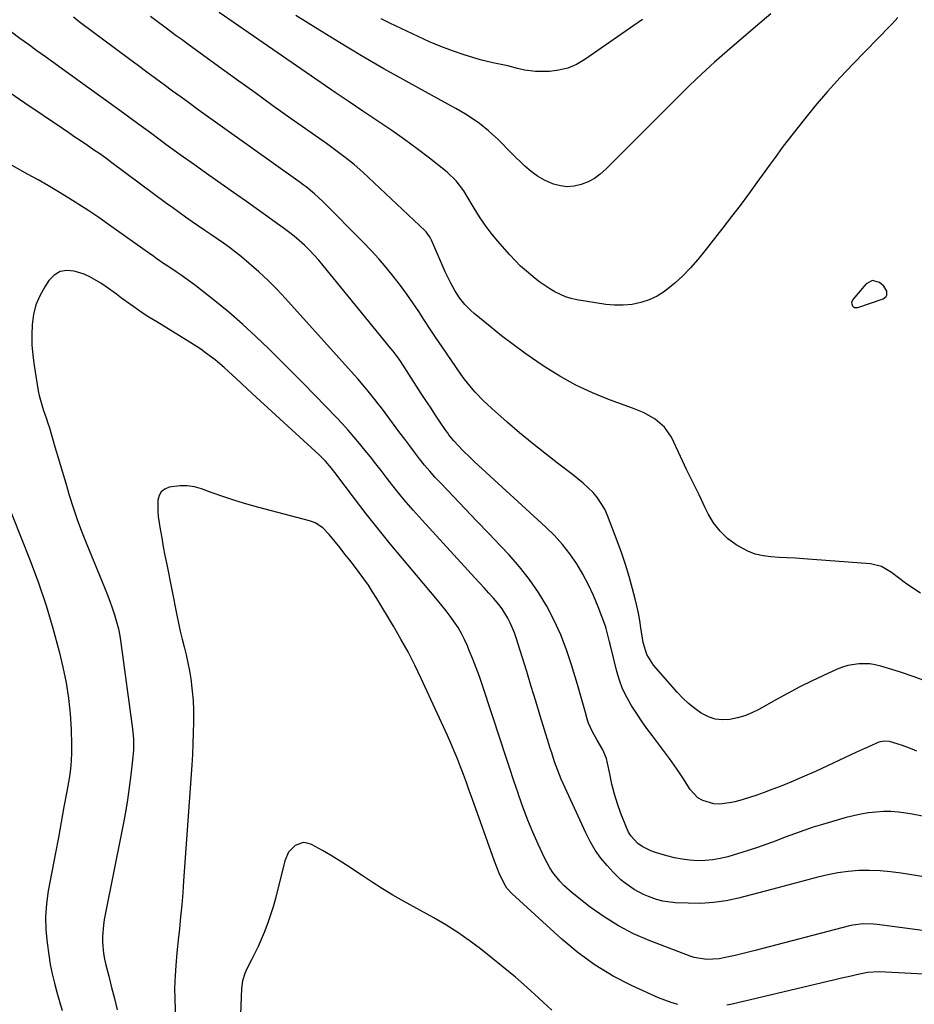
# Model space of a CAD drawing. Units: inches. Extents: x 1890287 to 1895601, y 469591 to 474862.
# Drawn here: x 1894044 to 1894372, y 471531 to 471892 of the extents above; entities that cross this region are included whole.
import ezdxf

# ---------------------------------------------------------------- set-up
doc = ezdxf.new("R2010")
doc.units = ezdxf.units.IN
doc.header["$MEASUREMENT"] = 0
for name, color, linetype in [('1', 7, 'Continuous'), ('7', 7, 'Continuous'), ('8', 7, 'Continuous')]:
    doc.layers.add(name, color=color, linetype=linetype)

msp = doc.modelspace()

# ---------------------------------------------------------------- linework, layer by layer
at = {"layer": '1', "color": 18}
msp.add_polyline3d([(1894356.74, 471796.42, 1974), (1894354.4, 471795.2, 1974), (1894349.52, 471789.45, 1974), (1894349.06, 471788.35, 1974), (1894349.12, 471787.78, 1974), (1894349.32, 471787.19, 1974), (1894349.73, 471786.75, 1974), (1894350.19, 471786.46, 1974), (1894351.33, 471786.44, 1974), (1894360.71, 471789.66, 1974), (1894361.76, 471790.45, 1974), (1894362.02, 471791.04, 1974), (1894362.02, 471792.44, 1974), (1894360.9, 471794.26, 1974), (1894359.26, 471795.63, 1974), (1894356.74, 471796.42, 1974)], dxfattribs=at)
at = {"layer": '7', "color": 18}
for points in [[(1894377.32, 471648.79, 1972), (1894372.03, 471650.79, 1972), (1894366.66, 471652.59, 1972), (1894359.75, 471654.7, 1972), (1894357.76, 471655.19, 1972), (1894355.76, 471655.53, 1972), (1894351.69, 471655.61, 1972), (1894347.67, 471654.96, 1972), (1894345.73, 471654.35, 1972), (1894343.82, 471653.61, 1972), (1894338.75, 471651.3, 1972), (1894334.37, 471649.23, 1972), (1894330.03, 471647.1, 1972), (1894325.74, 471644.84, 1972), (1894321.49, 471642.52, 1972), (1894314.99, 471638.85, 1972), (1894312.46, 471637.6, 1972), (1894309.87, 471636.53, 1972), (1894307.18, 471635.75, 1972), (1894304.42, 471635.15, 1972), (1894301.68, 471635.03, 1972), (1894299.02, 471635.29, 1972), (1894296.48, 471636.13, 1972), (1894293.86, 471637.47, 1972), (1894291.48, 471639.17, 1972), (1894289.19, 471641, 1972), (1894287.07, 471643, 1972), (1894285.05, 471645.13, 1972), (1894276.36, 471655.1, 1972), (1894273.91, 471658.99, 1972), (1894272.54, 471663.44, 1972), (1894272.24, 471664.97, 1972), (1894271.7, 471668.81, 1972), (1894271.29, 471671.5, 1972), (1894270.82, 471674.18, 1972), (1894270.25, 471676.84, 1972), (1894269.62, 471679.48, 1972), (1894268.66, 471683.16, 1972), (1894267.42, 471687.62, 1972), (1894266.09, 471692.04, 1972), (1894264.6, 471696.41, 1972), (1894263.02, 471700.75, 1972), (1894259.44, 471710.07, 1972), (1894258.41, 471712.35, 1972), (1894255.76, 471716.53, 1972), (1894254.14, 471718.45, 1972), (1894252.35, 471720.23, 1972), (1894250.51, 471721.95, 1972), (1894248.59, 471723.58, 1972), (1894246.61, 471725.15, 1972), (1894241.11, 471729.28, 1972), (1894236.39, 471732.92, 1972), (1894231.73, 471736.64, 1972), (1894227.15, 471740.46, 1972), (1894222.64, 471744.35, 1972), (1894216.85, 471749.46, 1972), (1894215.29, 471750.89, 1972), (1894213.76, 471752.34, 1972), (1894210.84, 471755.38, 1972), (1894209.45, 471756.96, 1972), (1894206.83, 471760.26, 1972), (1894205.6, 471761.98, 1972), (1894198.7, 471772.04, 1972), (1894196.52, 471775.25, 1972), (1894194.36, 471778.47, 1972), (1894192.24, 471781.71, 1972), (1894190.13, 471784.97, 1972), (1894187.99, 471788.2, 1972), (1894185.78, 471791.38, 1972), (1894183.48, 471794.5, 1972), (1894180.78, 471798, 1972), (1894178.15, 471801.2, 1972), (1894175.45, 471804.34, 1972), (1894172.65, 471807.39, 1972), (1894169.78, 471810.39, 1972), (1894154.89, 471825.41, 1972), (1894151.92, 471828.18, 1972), (1894148.77, 471830.75, 1972), (1894147.68, 471831.56, 1972), (1894146.59, 471832.36, 1972), (1894109.2, 471859.11, 1972), (1894106.04, 471861.38, 1972), (1894102.89, 471863.65, 1972), (1894099.75, 471865.94, 1972), (1894096.61, 471868.24, 1972), (1894093.48, 471870.54, 1972), (1894090.35, 471872.86, 1972), (1894087.23, 471875.17, 1972), (1894084.11, 471877.5, 1972), (1894065.48, 471891.42, 1972), (1894063.32, 471893.05, 1972)], [(1894374.36, 471681.49, 1974), (1894371.6, 471683.31, 1974), (1894368.9, 471685.23, 1974), (1894363.71, 471689.14, 1974), (1894360.1, 471691.28, 1974), (1894356.06, 471692.31, 1974), (1894331.43, 471694.13, 1974), (1894328.44, 471694.34, 1974), (1894325.45, 471694.53, 1974), (1894322.45, 471694.69, 1974), (1894319.46, 471694.84, 1974), (1894316.54, 471695.2, 1974), (1894313.7, 471695.84, 1974), (1894311, 471696.92, 1974), (1894306.7, 471699.33, 1974), (1894303.56, 471701.67, 1974), (1894300.75, 471704.3, 1974), (1894298.42, 471707.37, 1974), (1894296.4, 471710.72, 1974), (1894295.33, 471712.91, 1974), (1894293.04, 471717.59, 1974), (1894290.76, 471722.28, 1974), (1894288.5, 471726.98, 1974), (1894286.26, 471731.68, 1974), (1894282.89, 471738.78, 1974), (1894280.38, 471742.56, 1974), (1894276.92, 471745.48, 1974), (1894272.86, 471747.74, 1974), (1894268.57, 471749.54, 1974), (1894260.18, 471752.56, 1974), (1894253.9, 471755.09, 1974), (1894247.78, 471757.93, 1974), (1894241.89, 471761.21, 1974), (1894236.15, 471764.8, 1974), (1894233.53, 471766.58, 1974), (1894229.13, 471769.66, 1974), (1894224.79, 471772.82, 1974), (1894220.54, 471776.1, 1974), (1894216.34, 471779.46, 1974), (1894210.49, 471784.27, 1974), (1894209.3, 471785.32, 1974), (1894207.08, 471787.55, 1974), (1894205.09, 471790.01, 1974), (1894203.38, 471792.66, 1974), (1894201.93, 471795.38, 1974), (1894199.87, 471799.57, 1974), (1894197.97, 471803.84, 1974), (1894194.84, 471811.17, 1974), (1894194.62, 471811.65, 1974), (1894194.13, 471812.57, 1974), (1894192.88, 471814.23, 1974), (1894192.51, 471814.6, 1974), (1894169.55, 471836.12, 1974), (1894166.39, 471838.94, 1974), (1894163.1, 471841.6, 1974), (1894159.71, 471844.15, 1974), (1894156.27, 471846.63, 1974), (1894143.33, 471855.79, 1974), (1894136.62, 471860.56, 1974), (1894129.91, 471865.36, 1974), (1894123.23, 471870.17, 1974), (1894116.56, 471875.01, 1974), (1894105.35, 471883.16, 1974), (1894103.23, 471884.7, 1974), (1894101.11, 471886.26, 1974), (1894099, 471887.81, 1974), (1894096.89, 471889.38, 1974), (1894094.05, 471891.49, 1974), (1894091.59, 471893.35, 1974)], [(1894366.04, 471892.92, 1976), (1894363.98, 471890.63, 1976), (1894363.27, 471889.89, 1976), (1894349.64, 471875.99, 1976), (1894344.85, 471870.94, 1976), (1894340.18, 471865.78, 1976), (1894335.68, 471860.47, 1976), (1894331.3, 471855.05, 1976), (1894323.98, 471845.67, 1976), (1894322.75, 471844.05, 1976), (1894320.99, 471841.55, 1976), (1894319.21, 471839.06, 1976), (1894314.31, 471832.31, 1976), (1894311.23, 471828.12, 1976), (1894308.14, 471823.96, 1976), (1894305, 471819.83, 1976), (1894301.83, 471815.71, 1976), (1894295.23, 471807.22, 1976), (1894292.65, 471804.07, 1976), (1894289.95, 471801.03, 1976), (1894287.1, 471798.14, 1976), (1894284.13, 471795.35, 1976), (1894280.39, 471792.32, 1976), (1894277.67, 471790.61, 1976), (1894274.74, 471789.29, 1976), (1894271.66, 471788.24, 1976), (1894268.46, 471787.61, 1976), (1894265.25, 471787.25, 1976), (1894262.01, 471787.29, 1976), (1894258.77, 471787.61, 1976), (1894248.21, 471789.32, 1976), (1894246.1, 471789.78, 1976), (1894244.04, 471790.38, 1976), (1894240.12, 471792.17, 1976), (1894238.25, 471793.29, 1976), (1894234.65, 471795.73, 1976), (1894232.92, 471797.05, 1976), (1894229.65, 471799.76, 1976), (1894227.53, 471801.68, 1976), (1894225.51, 471803.71, 1976), (1894223.56, 471805.82, 1976), (1894219.07, 471810.94, 1976), (1894216.72, 471813.79, 1976), (1894214.48, 471816.71, 1976), (1894212.42, 471819.77, 1976), (1894210.48, 471822.9, 1976), (1894208.31, 471826.64, 1976), (1894206.68, 471829.25, 1976), (1894203.92, 471832.93, 1976), (1894200.6, 471836.1, 1976), (1894194.04, 471841.25, 1976), (1894189.51, 471844.72, 1976), (1894184.92, 471848.11, 1976), (1894180.26, 471851.4, 1976), (1894175.54, 471854.61, 1976), (1894174.78, 471855.11, 1976), (1894169.65, 471858.53, 1976), (1894164.53, 471861.97, 1976), (1894159.43, 471865.44, 1976), (1894154.34, 471868.93, 1976), (1894116.85, 471894.8, 1976)], [(1894319.42, 471894.33, 1978), (1894313.77, 471889.57, 1978), (1894303.36, 471880.63, 1978), (1894298.68, 471876.51, 1978), (1894294.06, 471872.32, 1978), (1894289.56, 471868.01, 1978), (1894285.12, 471863.63, 1978), (1894280.73, 471859.2, 1978), (1894276.33, 471854.77, 1978), (1894271.93, 471850.35, 1978), (1894267.53, 471845.94, 1978), (1894258.84, 471837.23, 1978), (1894256.81, 471835.46, 1978), (1894254.65, 471833.89, 1978), (1894252.3, 471832.63, 1978), (1894249.82, 471831.57, 1978), (1894247.25, 471830.97, 1978), (1894244.68, 471830.75, 1978), (1894242.13, 471831.08, 1978), (1894239.58, 471831.78, 1978), (1894236.35, 471833.25, 1978), (1894233.77, 471834.7, 1978), (1894231.38, 471836.45, 1978), (1894229.11, 471838.39, 1978), (1894224.28, 471843.03, 1978), (1894222.79, 471844.52, 1978), (1894220.63, 471846.83, 1978), (1894219.13, 471848.31, 1978), (1894215.7, 471851.38, 1978), (1894212.49, 471854, 1978), (1894210.81, 471855.19, 1978), (1894207.31, 471857.41, 1978), (1894203.74, 471859.51, 1978), (1894201.93, 471860.52, 1978), (1894185.51, 471869.55, 1978), (1894177.29, 471874.16, 1978), (1894169.13, 471878.88, 1978), (1894161.06, 471883.74, 1978), (1894153.04, 471888.7, 1978), (1894145.06, 471893.74, 1978)], [(1894375.12, 471599.62, 1968), (1894371.27, 471600.35, 1968), (1894369.03, 471600.74, 1968), (1894366.28, 471601.09, 1968), (1894363.52, 471601.31, 1968), (1894360.75, 471601.3, 1968), (1894357.98, 471601.15, 1968), (1894355.22, 471600.81, 1968), (1894352.47, 471600.36, 1968), (1894349.76, 471599.77, 1968), (1894347.06, 471599.08, 1968), (1894338.37, 471596.58, 1968), (1894334.91, 471595.53, 1968), (1894331.48, 471594.41, 1968), (1894328.08, 471593.19, 1968), (1894324.71, 471591.89, 1968), (1894321.34, 471590.59, 1968), (1894317.95, 471589.34, 1968), (1894314.53, 471588.17, 1968), (1894311.09, 471587.07, 1968), (1894303.58, 471584.75, 1968), (1894300.84, 471584.05, 1968), (1894298.07, 471583.54, 1968), (1894295.27, 471583.3, 1968), (1894292.44, 471583.25, 1968), (1894289.61, 471583.45, 1968), (1894286.8, 471583.79, 1968), (1894284.03, 471584.34, 1968), (1894281.27, 471585.03, 1968), (1894277.12, 471586.24, 1968), (1894275.38, 471586.86, 1968), (1894272.13, 471588.55, 1968), (1894270.63, 471589.61, 1968), (1894268.12, 471592.24, 1968), (1894267.17, 471593.78, 1968), (1894266.38, 471595.43, 1968), (1894264.39, 471600.61, 1968), (1894263.13, 471604.17, 1968), (1894262, 471607.77, 1968), (1894261.06, 471611.43, 1968), (1894260.24, 471615.12, 1968), (1894259.47, 471619.08, 1968), (1894259.05, 471620.78, 1968), (1894257.77, 471624.01, 1968), (1894255.67, 471627.56, 1968), (1894253.91, 471630.57, 1968), (1894252.5, 471633.74, 1968), (1894252.15, 471634.85, 1968), (1894251.35, 471637.73, 1968), (1894250.64, 471640.29, 1968), (1894249.92, 471642.85, 1968), (1894249.18, 471645.4, 1968), (1894248.43, 471647.95, 1968), (1894246.28, 471655.2, 1968), (1894244.42, 471660.77, 1968), (1894242.32, 471666.24, 1968), (1894239.86, 471671.55, 1968), (1894237.16, 471676.76, 1968), (1894234.09, 471681.76, 1968), (1894230.8, 471686.6, 1968), (1894227.16, 471691.17, 1968), (1894223.29, 471695.58, 1968), (1894220.19, 471698.87, 1968), (1894215.85, 471703.44, 1968), (1894211.52, 471708.01, 1968), (1894207.17, 471712.56, 1968), (1894202.81, 471717.11, 1968), (1894198.22, 471721.88, 1968), (1894196.19, 471724.07, 1968), (1894194.21, 471726.3, 1968), (1894192.3, 471728.59, 1968), (1894190.44, 471730.93, 1968), (1894188.63, 471733.3, 1968), (1894186.82, 471735.68, 1968), (1894185.02, 471738.07, 1968), (1894183.23, 471740.46, 1968), (1894176.43, 471749.56, 1968), (1894175.24, 471751.13, 1968), (1894174.04, 471752.68, 1968), (1894171.58, 471755.73, 1968), (1894170.32, 471757.24, 1968), (1894167.76, 471760.21, 1968), (1894166.46, 471761.67, 1968), (1894141.25, 471789.74, 1968), (1894138.07, 471793.13, 1968), (1894134.8, 471796.42, 1968), (1894131.4, 471799.58, 1968), (1894127.91, 471802.64, 1968), (1894125.04, 471805.05, 1968), (1894122.88, 471806.8, 1968), (1894120.69, 471808.5, 1968), (1894118.44, 471810.12, 1968), (1894116.15, 471811.69, 1968), (1894113.84, 471813.23, 1968), (1894111.54, 471814.78, 1968), (1894109.26, 471816.35, 1968), (1894106.97, 471817.94, 1968), (1894104.51, 471819.68, 1968), (1894102.18, 471821.34, 1968), (1894099.87, 471823.02, 1968), (1894097.57, 471824.71, 1968), (1894077.44, 471839.61, 1968), (1894075.22, 471841.24, 1968), (1894072.99, 471842.84, 1968), (1894070.73, 471844.42, 1968), (1894068.47, 471845.98, 1968), (1894066.19, 471847.52, 1968), (1894063.91, 471849.06, 1968), (1894061.63, 471850.6, 1968), (1894059.35, 471852.14, 1968), (1894045.54, 471861.44, 1968), (1894036.44, 471867.74, 1968)], [(1894397.77, 471573.82, 1966), (1894367.23, 471578.71, 1966), (1894363.37, 471579.21, 1966), (1894359.51, 471579.56, 1966), (1894355.63, 471579.66, 1966), (1894351.74, 471579.62, 1966), (1894347.76, 471579.31, 1966), (1894344.02, 471578.85, 1966), (1894340.33, 471578.13, 1966), (1894336.66, 471577.23, 1966), (1894333.01, 471576.22, 1966), (1894329.36, 471575.22, 1966), (1894325.7, 471574.24, 1966), (1894322.04, 471573.28, 1966), (1894307.59, 471569.53, 1966), (1894303, 471568.56, 1966), (1894298.39, 471567.87, 1966), (1894293.73, 471567.6, 1966), (1894289.04, 471567.62, 1966), (1894284.34, 471567.85, 1966), (1894279.71, 471568.47, 1966), (1894277.45, 471569.07, 1966), (1894274.54, 471570.1, 1966), (1894272.72, 471570.89, 1966), (1894269.21, 471572.75, 1966), (1894265.93, 471574.99, 1966), (1894264.39, 471576.23, 1966), (1894261.56, 471579.01, 1966), (1894259.35, 471581.46, 1966), (1894257.05, 471584.26, 1966), (1894254.94, 471587.17, 1966), (1894253.1, 471590.27, 1966), (1894251.44, 471593.49, 1966), (1894242.46, 471613.18, 1966), (1894241.77, 471614.75, 1966), (1894240.54, 471617.95, 1966), (1894239.99, 471619.58, 1966), (1894238.95, 471622.86, 1966), (1894238.45, 471624.5, 1966), (1894237.94, 471626.14, 1966), (1894234.78, 471636.48, 1966), (1894233.12, 471641.89, 1966), (1894231.45, 471647.3, 1966), (1894229.78, 471652.71, 1966), (1894228.09, 471658.12, 1966), (1894225.89, 471665.16, 1966), (1894225.25, 471667.02, 1966), (1894223.71, 471670.65, 1966), (1894222.82, 471672.41, 1966), (1894220.75, 471675.76, 1966), (1894219.56, 471677.33, 1966), (1894217.54, 471679.68, 1966), (1894215.84, 471681.57, 1966), (1894214.14, 471683.46, 1966), (1894212.42, 471685.34, 1966), (1894210.71, 471687.22, 1966), (1894191.42, 471708.29, 1966), (1894188.08, 471712.03, 1966), (1894184.81, 471715.83, 1966), (1894181.64, 471719.72, 1966), (1894178.53, 471723.65, 1966), (1894176.29, 471726.58, 1966), (1894174.34, 471729.09, 1966), (1894172.38, 471731.58, 1966), (1894170.39, 471734.06, 1966), (1894168.39, 471736.53, 1966), (1894166.34, 471738.96, 1966), (1894164.26, 471741.35, 1966), (1894162.12, 471743.7, 1966), (1894159.95, 471746.01, 1966), (1894156.06, 471750.05, 1966), (1894151.9, 471754.34, 1966), (1894147.72, 471758.62, 1966), (1894143.51, 471762.87, 1966), (1894139.29, 471767.11, 1966), (1894135.14, 471771.24, 1966), (1894130.34, 471775.86, 1966), (1894125.44, 471780.37, 1966), (1894120.39, 471784.7, 1966), (1894115.24, 471788.92, 1966), (1894108.23, 471794.45, 1966), (1894106.49, 471795.79, 1966), (1894102.91, 471798.36, 1966), (1894101.08, 471799.59, 1966), (1894098.34, 471801.38, 1966), (1894096.45, 471802.65, 1966), (1894093.66, 471804.61, 1966), (1894092.74, 471805.27, 1966), (1894091.81, 471805.92, 1966), (1894076.24, 471816.98, 1966), (1894072.65, 471819.48, 1966), (1894069.03, 471821.93, 1966), (1894065.35, 471824.3, 1966), (1894061.65, 471826.62, 1966), (1894057.9, 471828.89, 1966), (1894054.14, 471831.12, 1966), (1894050.35, 471833.31, 1966), (1894046.54, 471835.47, 1966), (1894032.31, 471843.43, 1966)], [(1894375.13, 471557.6, 1964), (1894358.45, 471559.88, 1964), (1894357.17, 471560.02, 1964), (1894353.33, 471560.1, 1964), (1894349.53, 471559.61, 1964), (1894348.28, 471559.32, 1964), (1894313.65, 471550.3, 1964), (1894311.2, 471549.68, 1964), (1894308.74, 471549.08, 1964), (1894306.28, 471548.51, 1964), (1894303.81, 471547.96, 1964), (1894300.39, 471547.27, 1964), (1894295.76, 471547, 1964), (1894291.21, 471547.74, 1964), (1894289.74, 471548.22, 1964), (1894274.74, 471553.97, 1964), (1894269, 471556.47, 1964), (1894263.45, 471559.3, 1964), (1894258.17, 471562.61, 1964), (1894253.07, 471566.25, 1964), (1894246.42, 471571.47, 1964), (1894243.35, 471574.21, 1964), (1894241.96, 471575.72, 1964), (1894239.43, 471578.99, 1964), (1894238.31, 471580.71, 1964), (1894236.36, 471584.34, 1964), (1894234.02, 471589.33, 1964), (1894232.06, 471593.73, 1964), (1894230.2, 471598.17, 1964), (1894228.49, 471602.67, 1964), (1894226.89, 471607.22, 1964), (1894226.71, 471607.77, 1964), (1894225.09, 471612.63, 1964), (1894223.48, 471617.48, 1964), (1894221.87, 471622.34, 1964), (1894220.27, 471627.2, 1964), (1894213.5, 471647.66, 1964), (1894212.39, 471650.9, 1964), (1894211.23, 471654.13, 1964), (1894209.99, 471657.34, 1964), (1894208.71, 471660.52, 1964), (1894208.01, 471662.2, 1964), (1894206.97, 471664.5, 1964), (1894205.83, 471666.74, 1964), (1894204.56, 471668.9, 1964), (1894203.19, 471671.01, 1964), (1894201.72, 471673.06, 1964), (1894200.21, 471675.08, 1964), (1894198.65, 471677.06, 1964), (1894197.05, 471679.01, 1964), (1894184.18, 471694.25, 1964), (1894179.67, 471699.68, 1964), (1894175.22, 471705.16, 1964), (1894170.86, 471710.7, 1964), (1894166.55, 471716.3, 1964), (1894159.35, 471725.84, 1964), (1894158.01, 471727.54, 1964), (1894155.9, 471730, 1964), (1894153.61, 471732.29, 1964), (1894128.99, 471754.91, 1964), (1894127, 471756.74, 1964), (1894125.02, 471758.57, 1964), (1894123.04, 471760.41, 1964), (1894120.3, 471762.96, 1964), (1894118.69, 471764.43, 1964), (1894115.36, 471767.22, 1964), (1894111.88, 471769.85, 1964), (1894110.1, 471771.1, 1964), (1894106.45, 471773.46, 1964), (1894093.95, 471781.13, 1964), (1894091.09, 471782.94, 1964), (1894088.26, 471784.79, 1964), (1894085.47, 471786.71, 1964), (1894082.72, 471788.68, 1964), (1894081.05, 471789.9, 1964), (1894079.15, 471791.29, 1964), (1894075.33, 471794.04, 1964), (1894073.41, 471795.41, 1964), (1894069.39, 471797.77, 1964), (1894067.25, 471798.68, 1964), (1894063.65, 471799.85, 1964), (1894060.93, 471800.07, 1964), (1894058.44, 471799.67, 1964), (1894056.29, 471798.35, 1964), (1894054.37, 471796.42, 1964), (1894052.81, 471794.04, 1964), (1894051.03, 471790.78, 1964), (1894049.6, 471787.41, 1964), (1894048.71, 471783.86, 1964), (1894048.17, 471780.19, 1964), (1894048.05, 471776.43, 1964), (1894048.1, 471772.68, 1964), (1894048.41, 471768.94, 1964), (1894048.9, 471765.21, 1964), (1894050.45, 471755.9, 1964), (1894050.79, 471754.15, 1964), (1894051.71, 471750.7, 1964), (1894052.28, 471749, 1964), (1894053.46, 471745.62, 1964), (1894054, 471743.91, 1964), (1894054.53, 471742.2, 1964), (1894056.57, 471735.32, 1964), (1894057.89, 471730.86, 1964), (1894059.21, 471726.4, 1964), (1894060.52, 471721.94, 1964), (1894061.83, 471717.48, 1964), (1894063.2, 471713.04, 1964), (1894064.67, 471708.64, 1964), (1894066.28, 471704.28, 1964), (1894067.98, 471699.96, 1964), (1894074.73, 471683.62, 1964), (1894075.72, 471681.14, 1964), (1894076.68, 471678.65, 1964), (1894077.57, 471676.13, 1964), (1894078.43, 471673.61, 1964), (1894079.18, 471671.05, 1964), (1894079.85, 471668.48, 1964), (1894080.37, 471665.87, 1964), (1894080.8, 471663.24, 1964), (1894085.04, 471631.76, 1964), (1894085.38, 471627.88, 1964), (1894085.38, 471623.99, 1964), (1894085.3, 471622.7, 1964), (1894085.18, 471621.41, 1964), (1894084.43, 471614.8, 1964), (1894083.85, 471610.21, 1964), (1894083.2, 471605.63, 1964), (1894082.44, 471601.08, 1964), (1894081.59, 471596.53, 1964), (1894074.68, 471561.64, 1964), (1894074.35, 471559.57, 1964), (1894074.02, 471555.41, 1964), (1894074.03, 471553.32, 1964), (1894074.42, 471549.15, 1964), (1894074.79, 471547.09, 1964), (1894075.24, 471545.05, 1964), (1894076.32, 471540.88, 1964), (1894077.37, 471536.75, 1964), (1894078.4, 471532.62, 1964), (1894079.42, 471528.49, 1964)], [(1894034.12, 471726.8, 1966), (1894047.4, 471693.57, 1966), (1894050.48, 471685.34, 1966), (1894053.33, 471677.05, 1966), (1894055.81, 471668.63, 1966), (1894058.05, 471660.14, 1966), (1894059.47, 471654.3, 1966), (1894060.64, 471648.65, 1966), (1894061.59, 471642.97, 1966), (1894062.17, 471637.24, 1966), (1894062.52, 471631.48, 1966), (1894062.69, 471625.77, 1966), (1894062.69, 471622.85, 1966), (1894062.56, 471619.94, 1966), (1894062.27, 471617.05, 1966), (1894061.85, 471614.16, 1966), (1894060.88, 471608.64, 1966), (1894059.88, 471603.01, 1966), (1894058.86, 471597.37, 1966), (1894057.82, 471591.74, 1966), (1894056.76, 471586.12, 1966), (1894054.11, 471572.19, 1966), (1894053.45, 471567.43, 1966), (1894053.1, 471562.67, 1966), (1894053.22, 471557.9, 1966), (1894053.65, 471553.13, 1966), (1894054.28, 471548.65, 1966), (1894054.85, 471545.19, 1966), (1894055.52, 471541.75, 1966), (1894056.35, 471538.34, 1966), (1894057.29, 471534.96, 1966), (1894058.28, 471531.59, 1966), (1894059.25, 471528.21, 1966)], [(1894285.26, 471530.49, 1962), (1894282.84, 471531.16, 1962), (1894280.47, 471531.99, 1962), (1894278.15, 471532.95, 1962), (1894268.47, 471537.34, 1962), (1894261.54, 471540.9, 1962), (1894254.88, 471544.86, 1962), (1894248.62, 471549.44, 1962), (1894242.64, 471554.42, 1962), (1894224.32, 471571.21, 1962), (1894222.54, 471573.22, 1962), (1894221.48, 471574.93, 1962), (1894219.71, 471578.65, 1962), (1894217.93, 471583.09, 1962), (1894209.74, 471606.14, 1962), (1894208.7, 471609.06, 1962), (1894207.64, 471611.98, 1962), (1894206.56, 471614.89, 1962), (1894205.47, 471617.79, 1962), (1894204.35, 471620.68, 1962), (1894203.18, 471623.55, 1962), (1894201.96, 471626.39, 1962), (1894200.69, 471629.22, 1962), (1894191.04, 471650.2, 1962), (1894188.69, 471655.09, 1962), (1894186.23, 471659.93, 1962), (1894183.61, 471664.68, 1962), (1894180.89, 471669.37, 1962), (1894174.72, 471679.59, 1962), (1894173.2, 471682.02, 1962), (1894171.63, 471684.42, 1962), (1894169.99, 471686.78, 1962), (1894168.31, 471689.1, 1962), (1894166.58, 471691.39, 1962), (1894164.83, 471693.66, 1962), (1894163.05, 471695.91, 1962), (1894161.25, 471698.15, 1962), (1894157.28, 471703.04, 1962), (1894154.9, 471705.47, 1962), (1894152.11, 471707.36, 1962), (1894151.08, 471707.79, 1962), (1894150, 471708.15, 1962), (1894131.48, 471713.01, 1962), (1894127.04, 471714.25, 1962), (1894122.62, 471715.56, 1962), (1894118.24, 471717, 1962), (1894113.89, 471718.53, 1962), (1894110.32, 471719.83, 1962), (1894107.75, 471720.54, 1962), (1894105.16, 471720.96, 1962), (1894102.54, 471720.97, 1962), (1894098.52, 471720.44, 1962), (1894096.9, 471719.75, 1962), (1894095.6, 471718.78, 1962), (1894094.79, 471717.37, 1962), (1894094.32, 471715.67, 1962), (1894094.31, 471711.65, 1962), (1894094.49, 471709.65, 1962), (1894095.19, 471705.1, 1962), (1894095.76, 471701.83, 1962), (1894096.35, 471698.57, 1962), (1894096.96, 471695.31, 1962), (1894097.6, 471692.06, 1962), (1894101.3, 471673.43, 1962), (1894101.91, 471670.5, 1962), (1894102.55, 471667.58, 1962), (1894103.25, 471664.67, 1962), (1894103.99, 471661.77, 1962), (1894104.7, 471658.86, 1962), (1894105.35, 471655.94, 1962), (1894105.91, 471653, 1962), (1894106.41, 471650.05, 1962), (1894107, 471645.58, 1962), (1894107.32, 471642.11, 1962), (1894107.46, 471638.62, 1962), (1894107.49, 471635.13, 1962), (1894107.47, 471634.19, 1962), (1894107.37, 471630.22, 1962), (1894107.23, 471626.25, 1962), (1894107.03, 471622.29, 1962), (1894106.79, 471618.32, 1962), (1894103.82, 471575.84, 1962), (1894103.49, 471571.44, 1962), (1894103.12, 471567.04, 1962), (1894102.7, 471562.64, 1962), (1894102.25, 471558.24, 1962), (1894101.81, 471554.17, 1962), (1894101.57, 471551.81, 1962), (1894101.35, 471549.45, 1962), (1894100.99, 471544.73, 1962), (1894100.74, 471541, 1962), (1894100.62, 471539.01, 1962), (1894100.5, 471536.04, 1962), (1894100.51, 471535.04, 1962), (1894100.52, 471534.05, 1962), (1894100.73, 471527, 1962)], [(1894396.75, 471540.53, 1962), (1894359.25, 471542.42, 1962), (1894354.86, 471542.23, 1962), (1894350.88, 471541.37, 1962), (1894348.89, 471540.92, 1962), (1894344.92, 471539.99, 1962), (1894342.93, 471539.53, 1962), (1894305.27, 471530.64, 1962), (1894303.2, 471530.21, 1962)]]:
    msp.add_polyline3d(points, dxfattribs=at)
at = {"layer": '8', "color": 18}
for points in [[(1894272.32, 471892.29, 1980), (1894251.12, 471877.5, 1980), (1894248.09, 471875.76, 1980), (1894244.92, 471874.4, 1980), (1894241.57, 471873.6, 1980), (1894238.1, 471873.19, 1980), (1894235.14, 471873.1, 1980), (1894233.05, 471873.14, 1980), (1894228.94, 471873.65, 1980), (1894226.44, 471874.26, 1980), (1894222.84, 471875.19, 1980), (1894219.21, 471875.94, 1980), (1894217.39, 471876.3, 1980), (1894213.79, 471877.19, 1980), (1894212, 471877.71, 1980), (1894206.87, 471879.31, 1980), (1894202.56, 471880.75, 1980), (1894198.3, 471882.32, 1980), (1894194.12, 471884.06, 1980), (1894189.98, 471885.93, 1980), (1894179.52, 471890.93, 1980), (1894176.33, 471892.49, 1980)], [(1894372.98, 471623.49, 1970), (1894371.25, 471624.22, 1970), (1894367.74, 471625.56, 1970), (1894363.03, 471627.08, 1970), (1894361.03, 471627.23, 1970), (1894359.05, 471626.81, 1970), (1894355.29, 471625.13, 1970), (1894350.92, 471623.12, 1970), (1894335.79, 471616.08, 1970), (1894331.83, 471614.3, 1970), (1894327.85, 471612.57, 1970), (1894323.83, 471610.94, 1970), (1894319.78, 471609.37, 1970), (1894316.95, 471608.32, 1970), (1894314.28, 471607.36, 1970), (1894311.6, 471606.47, 1970), (1894308.89, 471605.66, 1970), (1894306.17, 471604.9, 1970), (1894304.97, 471604.59, 1970), (1894300.69, 471604.03, 1970), (1894298.54, 471604.19, 1970), (1894294.42, 471605.33, 1970), (1894292.62, 471606.36, 1970), (1894289.79, 471609.43, 1970), (1894288.94, 471610.8, 1970), (1894287.33, 471613.35, 1970), (1894285.67, 471615.86, 1970), (1894283.94, 471618.33, 1970), (1894282.16, 471620.77, 1970), (1894275.95, 471629.08, 1970), (1894273.93, 471631.84, 1970), (1894271.96, 471634.64, 1970), (1894270.04, 471637.48, 1970), (1894268.17, 471640.35, 1970), (1894266.48, 471643.3, 1970), (1894265, 471646.35, 1970), (1894263.82, 471649.52, 1970), (1894262.85, 471652.78, 1970), (1894260.36, 471662.85, 1970), (1894260.16, 471663.67, 1970), (1894259.61, 471666.14, 1970), (1894258.95, 471668.57, 1970), (1894258.68, 471669.37, 1970), (1894256.02, 471676.55, 1970), (1894254.35, 471680.64, 1970), (1894252.51, 471684.65, 1970), (1894250.41, 471688.53, 1970), (1894248.14, 471692.32, 1970), (1894245.61, 471695.93, 1970), (1894242.9, 471699.4, 1970), (1894239.94, 471702.66, 1970), (1894236.8, 471705.76, 1970), (1894211.96, 471728.52, 1970), (1894210.52, 471729.86, 1970), (1894209.1, 471731.2, 1970), (1894206.3, 471733.93, 1970), (1894202.96, 471737.47, 1970), (1894201.22, 471739.74, 1970), (1894200.66, 471740.52, 1970), (1894200.12, 471741.3, 1970), (1894197.78, 471744.75, 1970), (1894196.08, 471747.28, 1970), (1894194.4, 471749.81, 1970), (1894192.73, 471752.35, 1970), (1894191.08, 471754.9, 1970), (1894185.7, 471763.26, 1970), (1894185.02, 471764.31, 1970), (1894182.92, 471767.42, 1970), (1894180.69, 471770.44, 1970), (1894179.92, 471771.41, 1970), (1894155.09, 471801.89, 1970), (1894153.45, 471803.83, 1970), (1894151.76, 471805.72, 1970), (1894149.99, 471807.54, 1970), (1894148.17, 471809.32, 1970), (1894146.28, 471811.02, 1970), (1894144.35, 471812.67, 1970), (1894142.36, 471814.24, 1970), (1894140.32, 471815.76, 1970), (1894137.43, 471817.84, 1970), (1894133.91, 471820.35, 1970), (1894130.39, 471822.86, 1970), (1894126.86, 471825.36, 1970), (1894123.32, 471827.85, 1970), (1894113.1, 471835.06, 1970), (1894107.82, 471838.8, 1970), (1894102.56, 471842.57, 1970), (1894097.32, 471846.37, 1970), (1894092.1, 471850.19, 1970), (1894086.89, 471854.03, 1970), (1894081.67, 471857.85, 1970), (1894076.43, 471861.65, 1970), (1894071.19, 471865.45, 1970), (1894059.31, 471874.02, 1970), (1894056.18, 471876.28, 1970), (1894053.05, 471878.53, 1970), (1894049.92, 471880.78, 1970), (1894046.79, 471883.03, 1970), (1894043.67, 471885.31, 1970), (1894040.58, 471887.6, 1970)], [(1894239.02, 471528.33, 1960), (1894234.29, 471532.75, 1960), (1894229.99, 471536.66, 1960), (1894225.63, 471540.5, 1960), (1894221.17, 471544.23, 1960), (1894216.65, 471547.89, 1960), (1894212.82, 471550.9, 1960), (1894208.7, 471553.99, 1960), (1894204.48, 471556.94, 1960), (1894200.12, 471559.68, 1960), (1894195.66, 471562.28, 1960), (1894184.56, 471568.39, 1960), (1894180.68, 471570.61, 1960), (1894176.84, 471572.91, 1960), (1894173.08, 471575.33, 1960), (1894169.37, 471577.83, 1960), (1894168.79, 471578.24, 1960), (1894165.38, 471580.54, 1960), (1894161.92, 471582.78, 1960), (1894158.39, 471584.91, 1960), (1894154.83, 471586.96, 1960), (1894150.77, 471589.22, 1960), (1894149.21, 471589.75, 1960), (1894147.68, 471589.92, 1960), (1894144.71, 471588.85, 1960), (1894142.32, 471586.38, 1960), (1894140.93, 471583.25, 1960), (1894137.48, 471569.37, 1960), (1894136.66, 471566.36, 1960), (1894135.75, 471563.38, 1960), (1894134.72, 471560.44, 1960), (1894133.33, 471556.89, 1960), (1894132.25, 471554.34, 1960), (1894131.12, 471551.81, 1960), (1894129.92, 471549.31, 1960), (1894128.69, 471546.82, 1960), (1894127.03, 471543.59, 1960), (1894126.25, 471541.85, 1960), (1894125.44, 471539.11, 1960), (1894125.08, 471536.28, 1960), (1894123.45, 471495.03, 1960)]]:
    msp.add_polyline3d(points, dxfattribs=at)

doc.saveas('drawing.dxf')
